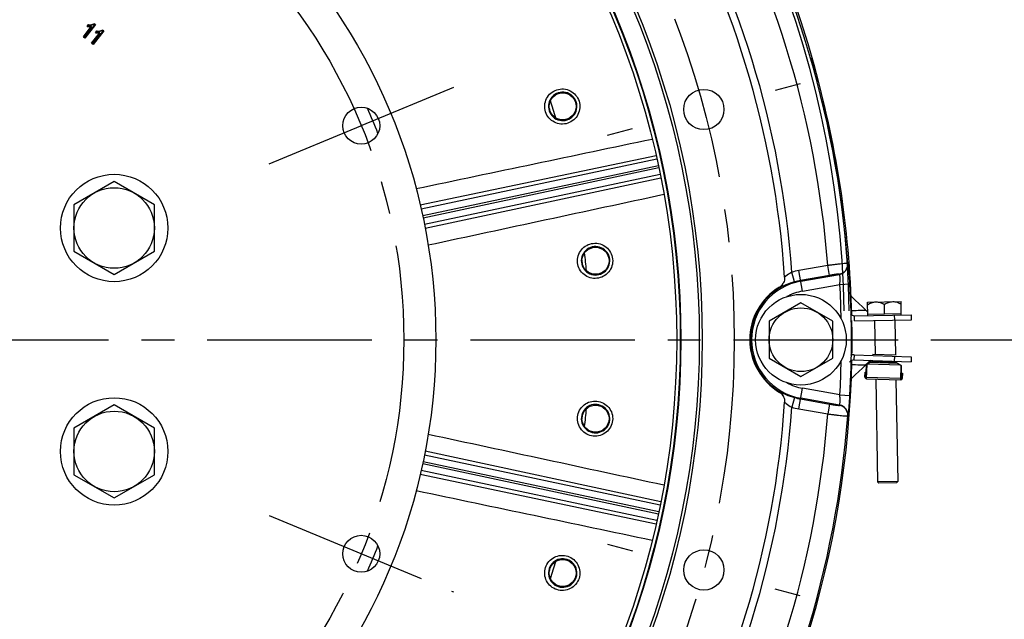
# Model space of a CAD drawing. Units: millimetres. Extents: x 0 to 594, y 0 to 420.
# Drawn here: x 479 to 552, y 221 to 266 of the extents above; entities that cross this region are included whole.
import ezdxf
from ezdxf.enums import TextEntityAlignment as Align

# ---------------------------------------------------------------- set-up
doc = ezdxf.new("R2010")
doc.units = ezdxf.units.MM
doc.header["$LTSCALE"] = 32.67
doc.linetypes.add('CENTER', pattern=[0.6, 0.375, -0.075, 0.075, -0.075])
doc.layers.get('0').update_dxf_attribs({"linetype": 'CONTINUOUS'})
for name, color, linetype in [('02___PRT_ALL_AXES', 7, 'CONTINUOUS'), ('3_ALL_AXES', 7, 'CONTINUOUS'), ('7_ALL_FEATURES', 7, 'CONTINUOUS'), ('AXES', 7, 'CONTINUOUS'), ('DEFAULT_1', 7, 'CENTER'), ('SOLIDES', 7, 'CONTINUOUS')]:
    doc.layers.add(name, color=color, linetype=linetype)
doc.styles.get("Standard").update_dxf_attribs({"font": 'txt', "width": 0.85})
doc.styles.add('TEXTSTYLE_6', font='txt', dxfattribs={"width": 0.6})
doc.dimstyles.new('DIMSTYLE_5', dxfattribs={"dimtxt": 3.5, "dimasz": 3.5, "dimexe": 1.5, "dimexo": 1, "dimgap": 0.875, "dimtad": 1, "dimdec": 4, "dimlfac": 4, "dimtxsty": 'STANDARD', "dimblk": '_FILLED', "dimblk1": '_FILLED', "dimblk2": '_FILLED', "dimcen": 0.09, "dimclrt": 5, "dimadec": 0, "dimazin": 0, "dimtp": 0.0001, "dimtm": 0.0001, "dimtfac": 1, "dimtdec": 4, "dimtofl": 0, "dimtmove": 0, "dimatfit": 3, "dimldrblk": '_FILLED', "dimfxl": 1, "dimtolj": 1, "dimarcsym": 0})
doc.dimstyles.new('DIMSTYLE_6', dxfattribs={"dimtxt": 3.5, "dimasz": 3.5, "dimexe": 1.5, "dimexo": 1, "dimgap": 0.875, "dimtad": 1, "dimdec": 4, "dimlfac": 4, "dimtxsty": 'STANDARD', "dimblk": '_FILLED', "dimblk1": '_FILLED', "dimblk2": '_FILLED', "dimcen": 0.09, "dimclrt": 5, "dimadec": 0, "dimazin": 0, "dimtol": 1, "dimtm": 2, "dimtfac": 0.6, "dimtdec": 4, "dimtofl": 0, "dimtmove": 0, "dimatfit": 3, "dimldrblk": '_FILLED', "dimfxl": 1, "dimtolj": 1, "dimarcsym": 0})

# ---------------------------------------------------------------- blocks, each defined once
blk = doc.blocks.new('_FILLED')
at = {"color": 0, "linetype": 'BYBLOCK'}
blk.add_solid([(0, 0), (-1, 0.214), (-1, -0.214)], dxfattribs=at)
blk = doc.blocks.new('*D11')
at = {"color": 2, "linetype": 'CONTINUOUS'}
for p, q in [((549.095, 241.816), (561.526, 241.816)), ((560.026, 241.816), (560.026, 206.816)), ((560.026, 171.816), (560.026, 206.816)), ((532.868, 171.816), (561.526, 171.816))]:
    blk.add_line(p, q, dxfattribs=at)
at = {"color": 2, "linetype": 'CONTINUOUS', "xscale": 3.5, "yscale": 3.5, "zscale": 3.5}
for p, rotation in [((560.026, 241.816), 90), ((560.026, 171.816), 270)]:
    blk.add_blockref('_FILLED', p, dxfattribs=dict(at, rotation=rotation))
at = {"color": 5, "linetype": 'CONTINUOUS', "style": 'TEXTSTYLE_6', "width": 0.6}
for s, p in [('-2', (558.976, 211.278)), (' 0', (556.176, 211.278))]:
    blk.add_text(s, height=2.1, rotation=90, dxfattribs=at).set_placement(p, align=Align.CENTER)
at = {"color": 5, "linetype": 'CONTINUOUS', "width": 0.85}
blk.add_text('280', height=3.5, rotation=90, dxfattribs=at).set_placement((558.276, 205.556), align=Align.CENTER)
blk = doc.blocks.new('*D12')
at = {"color": 2, "linetype": 'CONTINUOUS'}
for p, q in [((511.978, 363.191), (561.526, 363.191)), ((560.026, 363.191), (560.026, 302.503)), ((560.026, 241.816), (560.026, 302.503)), ((552.243, 241.816), (561.526, 241.816))]:
    blk.add_line(p, q, dxfattribs=at)
at = {"color": 2, "linetype": 'CONTINUOUS', "xscale": 3.5, "yscale": 3.5, "zscale": 3.5}
for p, rotation in [((560.026, 363.191), 90), ((560.026, 241.816), 270)]:
    blk.add_blockref('_FILLED', p, dxfattribs=dict(at, rotation=rotation))
at = {"color": 5, "linetype": 'CONTINUOUS', "insert": (555.651, 302.503), "char_height": 3.5, "width": 22.3125, "attachment_point": 2, "rotation": 90, "line_spacing_factor": 0.9}
blk.add_mtext('485,5', dxfattribs=at)

msp = doc.modelspace()

# ---------------------------------------------------------------- linework, layer by layer
at = {"color": 4, "linetype": 'CONTINUOUS'}
for p, q in [((484.405675, 265.158351), (483.810305, 264.38245)), ((483.907715, 264.307705), (484.671782, 265.303455)), ((484.188534, 265.278754), (484.098216, 265.16105)), ((484.524107, 263.834731), (485.288173, 264.830482)), ((484.671782, 265.303455), (484.609006, 265.351624)), ((484.804925, 264.805781), (484.714608, 264.688076)), ((485.288173, 264.830482), (485.225397, 264.878651)), ((483.810305, 264.38245), (483.907715, 264.307705)), ((485.022066, 264.685377), (484.426696, 263.909477)), ((484.426696, 263.909477), (484.524107, 263.834731))]:
    msp.add_line(p, q, dxfattribs=at)
at = {"color": 9, "linetype": 'CONTINUOUS'}
for p, q in [((535.679376, 245.700039), (535.657953, 245.736008)), ((541.22968, 243.226794), (541.222647, 243.601728)), ((542.09134, 243.993088), (541.853123, 243.988554)), ((541.209182, 240.688858), (541.196095, 240.314087)), ((541.906375, 239.914096), (541.82024, 239.917128)), ((541.973327, 239.911717), (541.906375, 239.914096)), ((542.058353, 239.908748), (541.973327, 239.911717)), ((542.135007, 238.905461), (542.173482, 240.007249)), ((542.211746, 240.028467), (544.660253, 239.942963)), ((544.360297, 240.128545), (542.523917, 240.192673)), ((544.696944, 239.919128), (544.658468, 238.81734)), ((542.014445, 239.034748), (542.020199, 239.034547)), ((542.0894, 239.03213), (544.7128, 238.940519)), ((544.787755, 238.937901), (544.782001, 238.938102)), ((535.679376, 237.931229), (535.657953, 237.89526))]:
    msp.add_line(p, q, dxfattribs=at)
at = {"color": 7, "linetype": 'CONTINUOUS'}
for p, q in [((541.818787, 244.259482), (541.556441, 244.51323)), ((542.09134, 243.993087), (541.818787, 244.259482)), ((541.222647, 243.601728), (545.4719, 243.681429)), ((542.09134, 243.993087), (542.217767, 243.871316)), ((544.229152, 243.283053), (544.22212, 243.657987)), ((545.478932, 243.306494), (545.4719, 243.681429)), ((544.207355, 240.58416), (544.194267, 240.209388)), ((541.196095, 240.314087), (545.443506, 240.165764)), ((541.828535, 239.691072), (542.058353, 239.908748)), ((542.446212, 240.270432), (542.058353, 239.908748)), ((542.085622, 238.923943), (542.120022, 239.909055)), ((542.186754, 240.015321), (542.568512, 240.216131)), ((542.434725, 240.145757), (544.445999, 240.075522)), ((544.317446, 240.155056), (544.684267, 239.928106)), ((545.456593, 240.540536), (545.443506, 240.165764)), ((542.014445, 239.034748), (542.027533, 239.409519)), ((542.020199, 239.034547), (542.033287, 239.409318)), ((542.027533, 239.409519), (542.102487, 239.406902)), ((544.709022, 238.832332), (544.743423, 239.817444)), ((544.725888, 239.31529), (544.800842, 239.312673)), ((544.795088, 239.312874), (544.782001, 238.938102)), ((544.800842, 239.312673), (544.787755, 238.937901)), ((542.135007, 238.905461), (544.658468, 238.81734))]:
    msp.add_line(p, q, dxfattribs=at)
at = {"color": 3, "linetype": 'CONTINUOUS'}
for p, q in [((541.22968, 243.226794), (545.478932, 243.306494)), ((541.209182, 240.688858), (545.456593, 240.540536))]:
    msp.add_line(p, q, dxfattribs=at)
at = {"color": 7, "linetype": 'CONTINUOUS'}
for points in [[(541.556441, 244.51323), (541.29336, 244.765094), (541.029556, 245.015067), (540.982248, 245.059472)], [(540.995797, 238.918424), (541.027633, 238.947381), (541.295298, 239.193378)], [(541.295298, 239.193378), (541.56227, 239.441277), (541.828535, 239.691072)]]:
    msp.add_lwpolyline(points, dxfattribs=at)
for centre, radius in [((465.992913, 241.815634), 63.896875), ((465.992913, 241.815634), 63.680369), ((465.992913, 241.815634), 62.305961), ((465.992913, 241.815634), 44.0525), ((530.012665, 258.969675), 1.5), ((504.493282, 225.868259), 1.375), ((530.012665, 224.661593), 1.5)]:
    msp.add_circle(centre, radius, dxfattribs=at)
for centre, radius, start, end in [((465.978848, 242.565502), 74.875, 1.0745283, 176.33949681), ((465.992913, 241.815634), 70.190983, 3.7986489, 56.20135131), ((465.992913, 241.815634), 75.061111, 1.40182968, 16.23553807), ((465.992913, 241.815634), 75.061111, 166.21639383, 358.8299385), ((537.992913, 241.815634), 4.563044, 120.77786903, 239.22213097), ((535.296118, 246.343524), 0.707107, 300.77786903, 330.49123766), ((541.215615, 243.976663), 0.375, 220.97061894, 271.0745283), ((465.992913, 241.815634), 75.061111, 359.1278455, 1.09648461), ((541.183008, 239.939315), 0.375, 88, 148), ((542.244946, 239.904693), 0.125, 117.7448813, 178), ((544.618499, 239.821807), 0.125, 358, 58.2551187), ((542.139369, 239.030385), 0.125, 178, 268), ((542.139369, 239.030385), 0.119242, 178, 243.2087191), ((544.662831, 238.942264), 0.125, 268, 358), ((544.662831, 238.942264), 0.119242, 292.7912809, 358), ((535.296118, 237.287744), 0.707107, 29.50871204, 59.22213097), ((465.992913, 241.815634), 70.190983, 303.7986489, 356.20135131)]:
    msp.add_arc(centre, radius, start, end, dxfattribs=at)
at = {"color": 3, "linetype": 'CONTINUOUS'}
for centre, radius, start, end in [((465.978848, 242.565502), 74.5, 1.0745283, 176.3394434), ((541.183008, 239.939315), 0.75, 88, 108.39733586)]:
    msp.add_arc(centre, radius, start, end, dxfattribs=at)
at = {"color": 4, "linetype": 'CONTINUOUS'}
for centre, radius, start, end in [((484.194541, 265.564342), 0.414636, 256.56683014, 257.84308164), ((484.199617, 265.587591), 0.438432, 257.83436014, 258.15684101), ((484.204748, 265.612387), 0.463754, 258.16521761, 259.36743944), ((484.21262, 265.654288), 0.506388, 259.36676825, 260.48458324), ((484.217419, 265.682494), 0.534999, 260.47712282, 260.76698514), ((484.221454, 265.707583), 0.56041, 260.77135847, 261.61730998), ((484.225227, 265.732874), 0.585981, 261.61284119, 261.84947181), ((484.229647, 265.764242), 0.617659, 261.85613804, 262.84143606), ((484.23381, 265.796789), 0.65047, 262.83482758, 263.04367461), ((484.237243, 265.825311), 0.679199, 263.0475937, 263.79342701), ((484.240775, 265.857375), 0.711456, 263.78981634, 264.06052605), ((484.244354, 265.892259), 0.746524, 264.06438628, 264.8079841), ((484.247328, 265.924358), 0.77876, 264.8037884, 264.94574745), ((484.250651, 265.962844), 0.81739, 264.95135459, 265.78052601), ((484.287623, 266.077692), 0.805059, 262.92997157, 264.76344677), ((484.253975, 266.006818), 0.861489, 265.77527353, 265.99541276), ((484.256509, 266.043599), 0.898357, 265.99799601, 266.58217872), ((484.258937, 266.083591), 0.938422, 266.57976093, 266.82518669), ((484.261279, 266.126592), 0.981487, 266.82773303, 267.4072265), ((484.286489, 266.065951), 0.793263, 264.76755273, 264.96484099), ((484.285652, 266.055937), 0.783215, 264.96160823, 266.71265689), ((484.263185, 266.167593), 1.022533, 267.40444973, 267.57212067), ((484.265303, 266.219529), 1.074511, 267.57659214, 268.27816539), ((484.267034, 266.274222), 1.129232, 268.27378347, 268.43892064), ((484.268408, 266.327203), 1.182231, 268.44230814, 269.04466405), ((484.285087, 266.04685), 0.774111, 266.71579984, 266.88749144), ((484.284672, 266.03848), 0.76573, 266.88452352, 268.73214251), ((484.265962, 266.171135), 1.026143, 269.03592815, 269.84435248), ((484.265749, 266.123766), 0.978774, 269.84926586, 270.04524267), ((484.265823, 266.087651), 0.942659, 270.04246674, 270.68905882), ((484.284374, 266.025087), 0.752334, 268.73224039, 270.72652028), ((484.266208, 266.052119), 0.907125, 270.69177719, 270.92210342), ((484.266983, 266.009183), 0.864182, 270.91649435, 271.85430519), ((484.284495, 266.014839), 0.742085, 270.72720661, 272.66134597), ((484.268876, 265.950047), 0.805016, 271.85585923, 272.69407558), ((484.270366, 265.917182), 0.772117, 272.69823077, 272.95014582), ((484.27215, 265.883864), 0.738752, 272.94497237, 273.91278439), ((484.284667, 266.010649), 0.737892, 272.66308206, 272.84150334), ((484.284825, 266.007729), 0.734968, 272.84050586, 274.61789609), ((484.275478, 265.835204), 0.689978, 273.91284679, 274.9101285), ((484.277845, 265.806942), 0.661617, 274.91537166, 275.17650902), ((484.280065, 265.782926), 0.637498, 275.1725417, 276.08584373), ((484.284997, 266.005463), 0.732695, 274.61876963, 274.82721876), ((484.285117, 266.00411), 0.731336, 274.82679698, 276.60150473), ((484.282359, 265.760992), 0.615445, 276.08996386, 276.31138358), ((484.28485, 265.738926), 0.593239, 276.30653049, 277.33216056), ((484.287587, 265.717283), 0.571424, 277.33695142, 277.60826161), ((484.290221, 265.697868), 0.551831, 277.60408693, 278.60531572), ((484.28519, 266.003446), 0.730669, 276.60180647, 276.79520195), ((484.28516, 266.003678), 0.730902, 276.79535379, 278.61648417), ((484.298372, 265.645817), 0.499147, 278.57420401, 281.54864531), ((484.285029, 266.004564), 0.731798, 278.61619727, 278.74568391), ((484.284729, 266.006445), 0.733703, 278.74653375, 280.67837315), ((484.306912, 265.602718), 0.45521, 281.58142715, 282.53050633), ((484.263472, 266.119874), 0.849106, 280.66965308, 281.93589517), ((484.270295, 266.087068), 0.815598, 281.94360223, 282.07256541), ((484.276708, 266.057542), 0.785384, 282.06558273, 283.3149633), ((484.283732, 266.027468), 0.754501, 283.3218524, 283.55365715), ((484.290558, 265.999517), 0.725729, 283.54695074, 284.82650433), ((484.29746, 265.973118), 0.698443, 284.83328258, 285.06451645), ((484.304418, 265.947595), 0.671988, 285.05725709, 286.43052805), ((484.310938, 265.925186), 0.64865, 286.43800966, 286.55297563), ((484.317251, 265.904228), 0.626763, 286.54563564, 287.95543237), ((484.323784, 265.883815), 0.605329, 287.96277819, 288.11877739), ((484.330167, 265.86455), 0.585035, 288.11141615, 289.57599976), ((484.336985, 265.845164), 0.564485, 289.58324698, 289.84777835), ((484.343491, 265.827333), 0.545505, 289.84091424, 291.32555101), ((484.349984, 265.810526), 0.527487, 291.33244302, 291.60217715), ((484.356393, 265.794513), 0.510239, 291.59507026, 293.16491837), ((484.36234, 265.780454), 0.494974, 293.1721952, 293.31952167), ((484.367956, 265.767572), 0.480921, 293.31272114, 294.89154469), ((484.373643, 265.755184), 0.467291, 294.89831221, 295.08083155), ((484.379137, 265.743569), 0.454441, 295.07417605, 296.70556851), ((484.384935, 265.731933), 0.441441, 296.71205842, 297.02199474), ((484.39039, 265.721336), 0.429522, 297.01601393, 298.65732085), ((484.395682, 265.711561), 0.418407, 298.66331353, 298.95356221), ((484.400885, 265.702248), 0.407739, 298.94739759, 300.69232507), ((484.904014, 265.604719), 0.80506, 262.92997714, 264.76342889), ((484.902881, 265.592978), 0.793264, 264.76753475, 264.9648248), ((484.902043, 265.582965), 0.783216, 264.96159213, 266.71261309), ((484.901478, 265.573878), 0.774112, 266.71575596, 266.88746184), ((484.901063, 265.565507), 0.765731, 266.88449406, 268.73206249), ((484.900765, 265.552114), 0.752334, 268.73216001, 270.72651213), ((484.900886, 265.541866), 0.742086, 270.72719858, 272.66137571), ((484.901059, 265.537676), 0.737892, 272.66311189, 272.84154972), ((484.901216, 265.534756), 0.734968, 272.84055232, 274.61784548), ((484.901388, 265.53249), 0.732695, 274.61871895, 274.82718565), ((484.901508, 265.531136), 0.731336, 274.82676394, 276.60114522), ((484.901581, 265.530472), 0.730669, 276.60144694, 276.79495205), ((484.901551, 265.530703), 0.730902, 276.79510355, 278.61547664), ((484.901421, 265.531589), 0.731797, 278.61519026, 278.74514759), ((484.90112, 265.53347), 0.733702, 278.74599771, 280.67837358), ((484.879852, 265.646956), 0.849163, 280.66968064, 281.93361336), ((484.88667, 265.614169), 0.815675, 281.94129083, 282.07157194), ((484.893086, 265.584628), 0.785445, 282.06459964, 283.31315921), ((484.900108, 265.554559), 0.754567, 283.32003868, 283.55220245), ((484.906934, 265.526601), 0.725788, 283.54549919, 284.82478249), ((484.913833, 265.500212), 0.698512, 284.83155933, 285.06224727), ((484.920791, 265.474684), 0.672053, 285.05498094, 286.42873325), ((484.933119, 265.432917), 0.628505, 286.42763617, 287.94969877), ((484.940149, 265.410922), 0.605414, 287.95829829, 288.11671251), ((484.946538, 265.391635), 0.585097, 288.10936326, 289.57295311), ((484.953355, 265.372249), 0.564547, 289.58019008, 289.84526777), ((484.959865, 265.354407), 0.545554, 289.83840174, 291.32326143), ((484.966357, 265.337601), 0.527538, 291.33015766, 291.59912295), ((484.972768, 265.321579), 0.510281, 291.59200146, 293.16318805), ((484.978712, 265.307526), 0.495024, 293.17048039, 293.31527471), ((484.984324, 265.294649), 0.480977, 293.30845908, 294.88864249), ((484.990021, 265.282238), 0.467321, 294.89542157, 295.07945135), ((484.995521, 265.27061), 0.454458, 295.07279586, 296.70430839), ((485.00132, 265.258972), 0.441455, 296.71079965, 297.02081052), ((485.006777, 265.24837), 0.429531, 297.01482446, 298.65679866), ((485.01207, 265.238593), 0.418413, 298.66279719, 298.95263329), ((485.017274, 265.229277), 0.407742, 298.94646098, 300.69234494), ((484.810932, 265.091369), 0.414637, 256.56682995, 257.84306868), ((484.816009, 265.114618), 0.438433, 257.83434739, 258.15683022), ((484.821139, 265.139414), 0.463754, 258.16520671, 259.36742314), ((484.829011, 265.181315), 0.506388, 259.36675191, 260.48456013), ((484.83381, 265.20952), 0.534999, 260.47709983, 260.76695798), ((484.837845, 265.234608), 0.560409, 260.77133112, 261.61726991), ((484.841618, 265.259899), 0.58598, 261.61280137, 261.84944939), ((484.846038, 265.291267), 0.617658, 261.85611548, 262.84141434), ((484.850201, 265.323813), 0.650468, 262.83480587, 263.04363213), ((484.853634, 265.352335), 0.679197, 263.04755143, 263.7934035), ((484.857166, 265.384398), 0.711453, 263.78979268, 264.06050449), ((484.860745, 265.419281), 0.746519, 264.06436434, 264.80793884), ((484.863719, 265.45138), 0.778756, 264.80374356, 264.9457325), ((484.867042, 265.489866), 0.817385, 264.95133952, 265.78051554), ((484.870366, 265.533838), 0.861483, 265.77526308, 265.99539289), ((484.8729, 265.570618), 0.898349, 265.99797626, 266.58217377), ((484.875328, 265.610609), 0.938414, 266.57975589, 266.82518198), ((484.877669, 265.653609), 0.981478, 266.8277283, 267.4072285), ((484.879576, 265.694609), 1.022522, 267.40445175, 267.57212547), ((484.881694, 265.746543), 1.074499, 267.57659691, 268.27817957), ((484.883424, 265.801234), 1.129218, 268.27379767, 268.43893492), ((484.884798, 265.854214), 1.182215, 268.44232248, 269.04469404), ((484.882353, 265.698178), 1.02616, 269.03595786, 269.8443782), ((484.88214, 265.650807), 0.978788, 269.84929184, 270.04525522), ((484.882214, 265.61469), 0.942671, 270.04247914, 270.68906664), ((484.882598, 265.579155), 0.907135, 270.69178508, 270.92211764), ((484.883374, 265.536219), 0.864192, 270.91650923, 271.85424738), ((484.885267, 265.47708), 0.805022, 271.85579997, 272.69407295), ((484.886757, 265.444212), 0.77212, 272.69822897, 272.95014257), ((484.888541, 265.410892), 0.738753, 272.94496882, 273.91278567), ((484.891869, 265.36223), 0.689978, 273.91284819, 274.91012514), ((484.894236, 265.333967), 0.661615, 274.91536853, 275.17649839), ((484.896456, 265.30995), 0.637496, 275.17253117, 276.08580118), ((484.898751, 265.288015), 0.615441, 276.08992102, 276.31141759), ((484.901242, 265.265947), 0.593233, 276.30656471, 277.33216853), ((484.903979, 265.244304), 0.571418, 277.33695936, 277.60825999), ((484.906613, 265.224889), 0.551825, 277.60408521, 278.60530077), ((484.914764, 265.172835), 0.499138, 278.57418548, 281.54871462), ((484.923305, 265.129734), 0.4552, 281.5815001, 282.53059013)]:
    msp.add_arc(centre, radius, start, end, dxfattribs=at)
at = {"color": 7, "linetype": 'CONTINUOUS'}
for points, knots in [([(536.029688, 246.465813), (536.0324, 246.424965), (536.027499, 246.261301), (535.971656, 246.101523), (535.9115, 245.995234)], [0, 0, 0, 0, 0.251044879, 1, 1, 1, 1]), ([(535.9115, 237.636034), (535.971656, 237.529746), (536.027499, 237.369968), (536.0324, 237.206303), (536.029688, 237.165456)], [0, 0, 0, 0, 0.748955112, 1, 1, 1, 1])]:
    msp.add_open_spline(points, degree=3, knots=knots, dxfattribs=at)
at = {"color": 9, "linetype": 'CONTINUOUS'}
for points, knots in [([(536.563751, 246.847457), (536.510578, 246.820717), (536.319333, 246.712756), (536.147304, 246.573925), (536.029688, 246.46581)], [0, 0, 0, 0, 0.271432893, 1, 1, 1, 1]), ([(535.679376, 245.700039), (535.731793, 245.733611), (535.827251, 245.821268), (535.889051, 245.934667), (535.9115, 245.995234)], [0, 0, 0, 0, 0.490749654, 1, 1, 1, 1]), ([(541.853123, 243.988554), (541.794649, 243.987462), (541.51725, 243.982962), (541.239904, 243.975655), (541.020989, 243.971746)], [0, 0, 0, 0, 0.21080319, 1, 1, 1, 1]), ([(541.82024, 239.917128), (541.761791, 239.919165), (541.484501, 239.928144), (541.20731, 239.939931), (540.988486, 239.947375)], [0, 0, 0, 0, 0.21080319, 1, 1, 1, 1]), ([(535.679376, 237.931229), (535.731794, 237.897658), (535.827251, 237.81), (535.889051, 237.696601), (535.9115, 237.636034)], [0, 0, 0, 0, 0.490749717, 1, 1, 1, 1]), ([(536.029688, 237.165458), (536.065454, 237.132581), (536.229129, 236.987081), (536.411377, 236.860431), (536.563751, 236.783812)], [0, 0, 0, 0, 0.221695425, 1, 1, 1, 1])]:
    msp.add_open_spline(points, degree=3, knots=knots, dxfattribs=at)
at = {"layer": '02___PRT_ALL_AXES', "color": 7, "linetype": 'CONTINUOUS'}
for centre, radius in [((486.087292, 250.138999), 4), ((537.242913, 241.815634), 3.375), ((486.087292, 233.49227), 4)]:
    msp.add_circle(centre, radius, dxfattribs=at)
at = {"layer": '3_ALL_AXES', "color": 2, "linetype": 'CENTER'}
for p, q in [((511.353088, 260.604434), (504.531332, 257.77877)), ((497.633477, 254.921585), (504.455233, 257.747249))]:
    msp.add_line(p, q, dxfattribs=at)
at = {"layer": '3_ALL_AXES', "color": 7, "linetype": 'CONTINUOUS'}
msp.add_circle((504.493282, 257.76301), 1.375, dxfattribs=at)
at = {"layer": '7_ALL_FEATURES', "color": 9, "linetype": 'CONTINUOUS'}
for p, q in [((483.792779, 264.380143), (484.375892, 265.140071)), ((483.827832, 264.384758), (484.395732, 265.12486)), ((484.654255, 265.301148), (483.905408, 264.325231)), ((484.689308, 265.305762), (483.910023, 264.290178)), ((484.076884, 265.153782), (484.182994, 265.292068)), ((484.120172, 265.16913), (484.194118, 265.265498)), ((484.248487, 265.132638), (484.248906, 265.157635)), ((484.373999, 265.152434), (484.372099, 265.164789)), ((484.375898, 265.140079), (484.375491, 265.142643)), ((484.395732, 265.12486), (484.375898, 265.140079)), ((484.422997, 265.273164), (484.418365, 265.297731)), ((485.270646, 264.828174), (484.521799, 263.852257)), ((485.305699, 264.832789), (484.526414, 263.817205)), ((484.608036, 265.336613), (484.654255, 265.301148)), ((484.609822, 265.366754), (484.689308, 265.305762)), ((484.693275, 264.680808), (484.799386, 264.819095)), ((484.736564, 264.696157), (484.810509, 264.792524)), ((485.039388, 264.800191), (485.034756, 264.824758)), ((485.224428, 264.863639), (485.270646, 264.828174)), ((485.226213, 264.893781), (485.305699, 264.832789)), ((483.910023, 264.290178), (483.792779, 264.380143)), ((483.905408, 264.325231), (483.827832, 264.384758)), ((484.40917, 263.907169), (484.992283, 264.667098)), ((484.444223, 263.911784), (485.012123, 264.651886)), ((484.864878, 264.659665), (484.865297, 264.684661)), ((484.99039, 264.67946), (484.98849, 264.691815)), ((484.992289, 264.667105), (484.991882, 264.669669)), ((485.012123, 264.651886), (484.992289, 264.667105)), ((484.526414, 263.817205), (484.40917, 263.907169)), ((484.521799, 263.852257), (484.444223, 263.911784))]:
    msp.add_line(p, q, dxfattribs=at)
at = {"layer": '7_ALL_FEATURES', "color": 7, "linetype": 'CONTINUOUS'}
for p, q in [((483.810305, 264.38245), (484.385815, 265.13247)), ((484.671782, 265.303455), (483.907715, 264.307705)), ((484.098216, 265.16105), (484.188534, 265.278754)), ((484.188534, 265.278754), (484.182994, 265.292068)), ((484.188534, 265.278754), (484.194118, 265.265498)), ((485.288173, 264.830482), (484.524107, 263.834731)), ((484.609006, 265.351624), (484.671782, 265.303455)), ((484.671782, 265.303455), (484.654255, 265.301148)), ((484.671782, 265.303455), (484.689308, 265.305762)), ((484.714608, 264.688076), (484.804925, 264.805781)), ((484.804925, 264.805781), (484.799386, 264.819095)), ((484.804925, 264.805781), (484.810509, 264.792524)), ((485.225397, 264.878651), (485.288173, 264.830482)), ((485.288173, 264.830482), (485.270646, 264.828174)), ((485.288173, 264.830482), (485.305699, 264.832789)), ((483.810305, 264.38245), (483.792779, 264.380143)), ((483.810305, 264.38245), (483.827832, 264.384758)), ((483.907715, 264.307705), (483.810305, 264.38245)), ((483.907715, 264.307705), (483.905408, 264.325231)), ((483.907715, 264.307705), (483.910023, 264.290178)), ((484.426696, 263.909477), (485.002206, 264.659496)), ((484.426696, 263.909477), (484.40917, 263.907169)), ((484.426696, 263.909477), (484.444223, 263.911784)), ((484.524107, 263.834731), (484.426696, 263.909477)), ((484.524107, 263.834731), (484.521799, 263.852257)), ((484.524107, 263.834731), (484.526414, 263.817205))]:
    msp.add_line(p, q, dxfattribs=at)
for centre, radius, start, end in [((483.797787, 266.007913), 0.898574, 288.09533994, 289.53240658), ((483.76682, 266.095421), 0.991399, 289.52821926, 290.88034745), ((484.194658, 265.56485), 0.415157, 256.56736414, 257.87870657), ((484.287477, 266.076402), 0.803761, 262.92892311, 264.98289812), ((484.268307, 266.322284), 1.17731, 268.37180785, 269.04555327), ((484.265928, 266.168312), 1.02332, 269.03515647, 269.90332164), ((484.29013, 265.698399), 0.552369, 277.44100844, 278.73322522), ((484.375898, 265.140079), 0.0125, 322.5, 98.74080888), ((484.284733, 266.006421), 0.733679, 278.72036543, 280.68107521), ((484.284935, 266.005174), 0.732415, 278.71958782, 279.43826267), ((484.284593, 266.007208), 0.734478, 279.43857103, 280.67803457), ((484.263906, 266.117667), 0.846857, 280.67078305, 282.02643223), ((484.400309, 265.703242), 0.408888, 298.72518214, 300.69059312), ((483.103713, 265.441324), 1.507963, 356.01822401, 356.58979631), ((483.252691, 265.432378), 1.358717, 356.59271001, 357.23164306), ((484.904012, 265.604703), 0.805044, 262.92996875, 264.76614499), ((484.902868, 265.592837), 0.793123, 264.77025294, 264.98798513), ((484.901125, 265.533445), 0.733676, 278.71978573, 280.67977607), ((484.901326, 265.532199), 0.732414, 278.71900924, 279.43824557), ((484.900984, 265.534234), 0.734477, 279.43855378, 280.67803457), ((484.880284, 265.644757), 0.846922, 280.66970312, 282.02492854), ((485.008553, 265.24495), 0.425678, 296.82527253, 299.51077925), ((485.01875, 265.226743), 0.40481, 299.52418767, 300.69584461), ((483.720111, 264.96835), 1.507957, 356.0182347, 356.58980956), ((483.707098, 264.968142), 1.520934, 356.62679858, 357.19758498), ((484.414247, 265.53474), 0.898362, 288.09517306, 289.53257735), ((484.383211, 265.62245), 0.991402, 289.52821924, 290.88034393), ((484.906512, 265.225488), 0.552432, 277.43642896, 278.73317783), ((484.992289, 264.667105), 0.0125, 322.5, 98.74081624)]:
    msp.add_arc(centre, radius, start, end, dxfattribs=at)
at = {"layer": '7_ALL_FEATURES', "color": 9, "linetype": 'CONTINUOUS'}
for centre, radius, start, end in [((484.181771, 265.511842), 0.373106, 253.67289381, 256.57688977), ((484.198942, 265.583723), 0.44701, 256.57492695, 259.15291443), ((484.288157, 266.082882), 0.797775, 262.42521913, 264.40741427), ((484.287518, 266.076576), 0.816438, 263.43097881, 264.43446148), ((484.290352, 265.69731), 0.538765, 277.43130553, 278.73299659), ((484.290528, 265.695821), 0.562268, 277.43617108, 278.73245563), ((484.375898, 265.140079), 0.025, 322.5, 98.61802713), ((484.260015, 266.137717), 0.879781, 280.67585199, 281.21222699), ((484.265466, 266.110227), 0.851756, 281.21212348, 281.78486297), ((484.398047, 265.707198), 0.400945, 297.89141055, 300.66600407), ((484.408734, 265.688989), 0.379832, 300.68029772, 301.96583541), ((484.904553, 265.609954), 0.797821, 262.42535049, 264.40740862), ((484.90391, 265.603603), 0.816439, 263.43098375, 264.43445784), ((484.879152, 265.650551), 0.865326, 280.67132384, 281.7804112), ((485.014176, 265.234676), 0.401466, 297.89122009, 300.66543896), ((485.024659, 265.216813), 0.380755, 300.67943365, 301.96180636), ((484.798148, 265.038815), 0.373051, 253.67268946, 256.57709657), ((484.815339, 265.11078), 0.447041, 256.57509802, 259.15289532), ((484.907087, 265.221784), 0.53619, 277.42662741, 278.73816201), ((484.90692, 265.222843), 0.562263, 277.43616785, 278.73246209), ((484.992289, 264.667105), 0.025, 322.5, 98.61707179)]:
    msp.add_arc(centre, radius, start, end, dxfattribs=at)
at = {"layer": '7_ALL_FEATURES', "color": 7, "linetype": 'CONTINUOUS'}
for points in [[(484.140888, 265.152994), (484.129159, 265.1547), (484.118023, 265.156683), (484.107483, 265.158949)], [(484.234856, 265.145449), (484.185618, 265.146852), (484.143145, 265.151283), (484.107483, 265.158949)], [(484.188534, 265.278754), (484.258594, 265.27007), (484.327616, 265.270741), (484.395968, 265.281224)], [(484.373999, 265.152434), (484.340607, 265.1473), (484.304072, 265.14493), (484.264201, 265.144993)], [(484.44036, 265.289397), (484.501222, 265.302373), (484.553173, 265.320742), (484.596824, 265.344674)], [(484.830575, 264.803016), (484.891849, 264.797408), (484.952358, 264.799049), (485.012352, 264.808249)], [(485.05673, 264.816419), (485.123367, 264.830624), (485.179321, 264.851294), (485.225397, 264.878651)], [(484.865087, 264.672163), (484.805479, 264.673161), (484.755294, 264.678351), (484.714608, 264.688076)], [(484.757279, 264.68002), (484.742054, 264.682235), (484.727829, 264.684916), (484.714608, 264.688076)], [(484.978011, 264.677702), (484.943641, 264.673211), (484.906065, 264.671477), (484.865087, 264.672163)]]:
    msp.add_open_spline(points, degree=3, dxfattribs=at)
at = {"layer": '7_ALL_FEATURES', "color": 9, "linetype": 'CONTINUOUS'}
for points in [[(484.248487, 265.132638), (484.203757, 265.133387), (484.158752, 265.136251), (484.11482, 265.1447)], [(484.248906, 265.157635), (484.20583, 265.158355), (484.16249, 265.161054), (484.120172, 265.16913)], [(484.208337, 265.263986), (484.279618, 265.257042), (484.352618, 265.259895), (484.422997, 265.273164)], [(484.210411, 265.288904), (484.279461, 265.282148), (484.350186, 265.284878), (484.418365, 265.297731)], [(484.363298, 265.138282), (484.325304, 265.133319), (484.286798, 265.131995), (484.248487, 265.132638)], [(484.360035, 265.16307), (484.32326, 265.158268), (484.285988, 265.157013), (484.248906, 265.157635)], [(484.418365, 265.297731), (484.476043, 265.308609), (484.53374, 265.325356), (484.585608, 265.352829)], [(484.439427, 265.276425), (484.497845, 265.288615), (484.556112, 265.307199), (484.608036, 265.336613)], [(484.824728, 264.791013), (484.896009, 264.784068), (484.969009, 264.786921), (485.039388, 264.800191)], [(484.826802, 264.815931), (484.895852, 264.809174), (484.966577, 264.811904), (485.034756, 264.824758)], [(485.034756, 264.824758), (485.092429, 264.835627), (485.150117, 264.852376), (485.20198, 264.879845)], [(485.055818, 264.803451), (485.114236, 264.815641), (485.172503, 264.834225), (485.224428, 264.863639)], [(484.864878, 264.659665), (484.820148, 264.660413), (484.775143, 264.663278), (484.731211, 264.671726)], [(484.865297, 264.684661), (484.822221, 264.685381), (484.778882, 264.68808), (484.736564, 264.696157)], [(484.979689, 264.665309), (484.941696, 264.660345), (484.903189, 264.659021), (484.864878, 264.659665)], [(484.976393, 264.690091), (484.939628, 264.685294), (484.902368, 264.684044), (484.865297, 264.684661)]]:
    msp.add_open_spline(points, degree=3, dxfattribs=at)
for points in [[(484.375491, 265.142643), (484.375303, 265.143941), (484.374864, 265.146192), (484.374661, 265.149537), (484.373869, 265.150899), (484.374235, 265.15247), (484.373999, 265.152434)], [(484.991882, 264.669669), (484.991694, 264.670967), (484.991255, 264.673218), (484.991052, 264.676563), (484.99026, 264.677925), (484.990626, 264.679497), (484.99039, 264.67946)]]:
    msp.add_open_spline(points, degree=3, knots=[0, 0, 0, 0, 0.39730516, 0.718678867, 0.927587511, 1, 1, 1, 1], dxfattribs=at)
at = {"layer": 'AXES', "color": 2, "linetype": 'CENTER'}
for p, q in [((537.184665, 260.891407), (535.325257, 260.39318)), ((522.840666, 257.047944), (524.700073, 257.546171)), ((473.417913, 241.815634), (551.242913, 241.815634)), ((522.840666, 226.583325), (524.700073, 226.085098)), ((537.184665, 222.739862), (535.325257, 223.238089))]:
    msp.add_line(p, q, dxfattribs=at)
at = {"layer": 'AXES', "color": 7, "linetype": 'CONTINUOUS'}
for p, q in [((486.087292, 253.603101), (483.087292, 251.87105)), ((489.087292, 251.87105), (486.087292, 253.603101)), ((483.087292, 251.87105), (483.087292, 248.406948)), ((489.087292, 248.406948), (489.087292, 251.87105)), ((483.087292, 248.406948), (486.087292, 246.674897)), ((486.087292, 246.674897), (489.087292, 248.406948)), ((537.242913, 244.558048), (534.867913, 243.186841)), ((539.617913, 243.186841), (537.242913, 244.558048)), ((542.203719, 244.620306), (544.703279, 244.667188)), ((542.222472, 243.620481), (542.203719, 244.620306)), ((543.470376, 243.743905), (543.457125, 244.450405)), ((544.722032, 243.667364), (544.703279, 244.667188)), ((542.220596, 243.720464), (544.720157, 243.767346)), ((534.867913, 243.186841), (534.867913, 240.444427)), ((539.617913, 240.444427), (539.617913, 243.186841)), ((542.729416, 243.254924), (542.777165, 240.709149)), ((544.229152, 243.283053), (544.278412, 240.656724)), ((544.334896, 240.654752), (542.585962, 240.715826)), ((534.867913, 240.444427), (537.242913, 239.073221)), ((537.242913, 239.073221), (539.617913, 240.444427)), ((542.811439, 238.88184), (542.95492, 231.232038)), ((544.312686, 238.829415), (544.454657, 231.260168)), ((486.087292, 236.956371), (483.087292, 235.224321)), ((489.087292, 235.224321), (486.087292, 236.956371)), ((483.087292, 235.224321), (483.087292, 231.760219)), ((489.087292, 231.760219), (489.087292, 235.224321)), ((483.087292, 231.760219), (486.087292, 230.028168)), ((486.087292, 230.028168), (489.087292, 231.760219))]:
    msp.add_line(p, q, dxfattribs=at)
at = {"layer": 'AXES', "color": 2, "linetype": 'CENTER'}
msp.add_circle((465.992913, 241.815634), 66.278125, dxfattribs=at)
at = {"layer": 'AXES', "color": 7, "linetype": 'CONTINUOUS'}
for centre, radius in [((519.496348, 259.199993), 1.006849), ((486.087292, 250.138999), 3), ((521.941581, 247.696113), 1.006849), ((537.242913, 241.815634), 2.375), ((521.941589, 235.935228), 1.006849), ((486.087292, 233.49227), 3), ((519.496371, 224.431345), 1.006849)]:
    msp.add_circle(centre, radius, dxfattribs=at)
msp.add_arc((542.139369, 239.030385), 0.125, 181.98327385, 240.70566712, dxfattribs=at)
for points, knots in [([(542.207345, 244.426964), (542.302507, 244.484311), (542.49975, 244.585025), (542.719739, 244.629984), (542.828609, 244.632026)], [0, 0, 0, 0, 0.505039223, 1, 1, 1, 1]), ([(542.828609, 244.632026), (542.937526, 244.634069), (543.159063, 244.597433), (543.35992, 244.504122), (543.457125, 244.450405)], [0, 0, 0, 0, 0.495174799, 1, 1, 1, 1]), ([(543.457125, 244.450405), (543.552287, 244.507753), (543.749531, 244.608467), (543.96952, 244.653425), (544.078389, 244.655467)], [0, 0, 0, 0, 0.505039223, 1, 1, 1, 1]), ([(544.078389, 244.655467), (544.187306, 244.65751), (544.408843, 244.620874), (544.6097, 244.527563), (544.706905, 244.473846)], [0, 0, 0, 0, 0.495174799, 1, 1, 1, 1])]:
    msp.add_open_spline(points, degree=3, knots=knots, dxfattribs=at)
at = {"layer": 'DEFAULT_1', "color": 2, "linetype": 'CENTER'}
msp.add_line((497.633477, 228.709684), (511.353088, 223.026835), dxfattribs=at)
msp.add_circle((465.992913, 241.815634), 41.6725, dxfattribs=at)
at = {"layer": 'SOLIDES', "color": 9, "linetype": 'CONTINUOUS'}
for p, q in [((526.456807, 255.52242), (508.891887, 251.830443)), ((526.514588, 255.265111), (508.959894, 251.533746)), ((526.622042, 254.776859), (509.067419, 251.045508)), ((509.097378, 250.903666), (526.651487, 254.634907)), ((509.197946, 250.41395), (526.753026, 254.145398)), ((509.256164, 250.115172), (526.806194, 253.887112)), ((539.239787, 247.347031), (537.084586, 246.967011)), ((539.369844, 246.609437), (539.239787, 247.347031)), ((540.745519, 247.479985), (540.731835, 247.496625)), ((536.768384, 246.126981), (536.563751, 246.847457)), ((537.354516, 245.43616), (537.084586, 246.967011)), ((539.369844, 246.609437), (537.214644, 246.229417)), ((537.224459, 246.173754), (540.128177, 246.685758)), ((540.128177, 246.685758), (540.114506, 246.702222)), ((537.354516, 245.43616), (540.145952, 245.928366)), ((540.145952, 245.928366), (540.894345, 245.969874)), ((537.084586, 236.664258), (537.354516, 238.195108)), ((540.145952, 237.702903), (537.354516, 238.195108)), ((540.145952, 237.702903), (540.894345, 237.661395)), ((536.768384, 237.504287), (536.563751, 236.783812)), ((537.214644, 237.401851), (539.369844, 237.021831)), ((540.128177, 236.945511), (537.224459, 237.457515)), ((539.369844, 237.021831), (539.239787, 236.284238)), ((540.114506, 236.929047), (540.128177, 236.945511)), ((537.084586, 236.664258), (539.239787, 236.284238)), ((540.731835, 236.134643), (540.745519, 236.151283)), ((526.806193, 229.744157), (509.256291, 233.51607)), ((509.067273, 232.585791), (526.622041, 228.85441)), ((526.651486, 228.996362), (509.097708, 232.727532)), ((526.753027, 229.485871), (509.197765, 233.217357)), ((508.89154, 231.800899), (526.456808, 228.108848)), ((508.959757, 232.097552), (526.514589, 228.366157))]:
    msp.add_line(p, q, dxfattribs=at)
at = {"layer": 'SOLIDES', "color": 7, "linetype": 'CONTINUOUS'}
for p, q in [((544.454657, 231.260168), (542.95492, 231.232038)), ((543.056778, 231.133931), (542.95492, 231.232038)), ((544.356449, 231.158308), (543.056879, 231.133933)), ((544.356549, 231.15831), (544.454657, 231.260168))]:
    msp.add_line(p, q, dxfattribs=at)
at = {"layer": 'SOLIDES', "color": 9, "linetype": 'CONTINUOUS'}
msp.add_circle((465.992913, 241.815634), 62.264096, dxfattribs=at)
at = {"layer": 'SOLIDES', "color": 7, "linetype": 'CONTINUOUS'}
msp.add_circle((465.992913, 241.815634), 62, dxfattribs=at)
at = {"layer": 'SOLIDES', "color": 9, "linetype": 'CONTINUOUS'}
for centre, radius, start, end in [((465.992913, 241.815634), 74.954521, 4.34675914, 55.65324086), ((465.992913, 241.815634), 73.455435, 4.31861804, 55.68138196), ((465.992913, 241.815634), 70.75, 4.07838563, 55.92161437), ((519.498298, 259.20067), 1.060393, 17.99578605, 198.00421396), ((465.992913, 241.815634), 42.613613, 21.13580913, 23.86394427), ((519.498346, 259.200522), 1.060393, 197.99580025, 18.00419974), ((465.992913, 241.815634), 55.263167, 17.84435776, 18.1582535), ((465.992913, 241.815634), 55.25444, 18.08320774, 18.08384714), ((465.992913, 241.815634), 55.513129, 17.30704041, 18.69268528), ((465.992913, 241.815634), 55.25444, 17.93009186, 17.93062486), ((521.943629, 247.69637), 1.060393, 5.99578603, 186.00421397), ((465.992913, 241.815634), 55.513129, 5.30686339, 6.69495668), ((521.943645, 247.696215), 1.060393, 185.99580023, 6.00419976), ((465.992913, 241.815634), 55.25444, 6.0939854, 6.09440712), ((465.992913, 241.815634), 55.263167, 5.8454922, 6.14813516), ((465.992913, 241.815634), 55.25444, 5.91948708, 5.92000386), ((539.983049, 247.441472), 0.750833, 280.08316856, 4.21261881), ((539.996721, 247.425008), 0.750832, 280.08312874, 4.19917417), ((537.992913, 241.815634), 5.230845, 100, 105.85585126), ((537.992913, 241.815634), 4.521179, 120.77786903, 239.22213097), ((537.992913, 241.815634), 4.425351, 100, 260), ((537.992913, 241.815634), 4.481873, 100, 105.8558514), ((465.992913, 241.815634), 74.267003, 1.19223463, 3.17452909), ((465.992913, 241.815634), 75.016546, 356.82547091, 3.17452909), ((537.992913, 241.815634), 3.676379, 100, 119.18636741), ((465.992913, 241.815634), 74.267003, 356.82547091, 358.80776023), ((537.992913, 241.815634), 3.676379, 240.81363304, 260), ((521.943645, 235.935054), 1.060393, 353.99578605, 174.00421396), ((537.992913, 241.815634), 4.481873, 254.1441486, 260), ((539.983049, 236.189797), 0.750833, 355.78738076, 79.91683128), ((539.996721, 236.206261), 0.750832, 355.80082552, 79.91687099), ((465.992913, 241.815634), 70.75, 304.07838563, 355.92161437), ((465.992913, 241.815634), 73.455435, 304.31861804, 355.68138196), ((465.992913, 241.815634), 55.263167, 353.85176687, 354.15510296), ((465.992913, 241.815634), 55.513129, 353.30517936, 354.69307049), ((537.992913, 241.815634), 5.230845, 254.14414877, 260), ((465.992913, 241.815634), 74.954521, 304.34675914, 355.65324086), ((521.943629, 235.934899), 1.060393, 173.99580025, 354.00419974), ((465.992913, 241.815634), 55.25444, 353.9055993, 353.90607606), ((465.992913, 241.815634), 55.25444, 354.08004982, 354.08056695), ((465.992913, 241.815634), 42.613613, 336.13628526, 338.86395371), ((519.498346, 224.430747), 1.060393, 341.99578605, 162.00421396), ((465.992913, 241.815634), 55.513129, 341.3073351, 342.69303223), ((519.498298, 224.430599), 1.060393, 161.99580025, 342.00419974), ((465.992913, 241.815634), 55.263167, 341.84104182, 342.15505666), ((465.992913, 241.815634), 55.25444, 341.91622247, 341.91686132), ((465.992913, 241.815634), 55.25444, 342.06946026, 342.06999265)]:
    msp.add_arc(centre, radius, start, end, dxfattribs=at)
at = {"layer": 'SOLIDES', "color": 7, "linetype": 'CONTINUOUS'}
for start, end in [(17.93062486, 18.08320774), (5.92000386, 6.0939854), (353.90607606, 354.08004982), (341.91686132, 342.06946026)]:
    msp.add_arc((465.992913, 241.815634), 55.254402, start, end, dxfattribs=at)
at = {"layer": 'SOLIDES', "color": 9, "linetype": 'CONTINUOUS'}
for points, knots in [([(518.22176, 258.785816), (518.168929, 258.94842), (518.12755, 259.298073), (518.271345, 259.802416), (518.596287, 260.213064), (519.052478, 260.468027), (519.571446, 260.530059), (520.075848, 260.388887), (520.488728, 260.065337), (520.660799, 259.758092), (520.713639, 259.595476)], [0, 0, 0, 0, 0.125461512, 0.250637067, 0.375424, 0.499953776, 0.624501056, 0.749324998, 0.874527987, 1, 1, 1, 1]), ([(520.713639, 259.595476), (520.766473, 259.432862), (520.807859, 259.083159), (520.664015, 258.578717), (520.338926, 258.168024), (519.882611, 257.913165), (519.363683, 257.851288), (518.859427, 257.992509), (518.446645, 258.316009), (518.274596, 258.623209), (518.22176, 258.785816)], [0, 0, 0, 0, 0.125469442, 0.250672737, 0.375497289, 0.500044727, 0.624573985, 0.749360215, 0.874535717, 1, 1, 1, 1]), ([(520.608733, 247.555988), (520.590864, 247.726023), (520.623087, 248.076639), (520.868598, 248.540064), (521.271818, 248.87418), (521.77105, 249.028723), (522.291574, 248.9815), (522.755603, 248.738543), (523.092191, 248.33622), (523.196621, 247.999914), (523.214497, 247.829865)], [0, 0, 0, 0, 0.125461515, 0.250637075, 0.375424007, 0.499953781, 0.62450106, 0.749325001, 0.874527988, 1, 1, 1, 1]), ([(523.214497, 247.829865), (523.232367, 247.659819), (523.200141, 247.309154), (522.954561, 246.845642), (522.551188, 246.511513), (522.051856, 246.357097), (521.531404, 246.404464), (521.067529, 246.647439), (520.731025, 247.049692), (520.626607, 247.38595), (520.608733, 247.555988)], [0, 0, 0, 0, 0.125469443, 0.250672743, 0.375497293, 0.500044731, 0.624573988, 0.749360217, 0.874535718, 1, 1, 1, 1]), ([(540.731835, 247.496625), (540.728309, 247.498749), (540.714871, 247.498999), (540.689705, 247.499905), (540.65041, 247.498082), (540.598569, 247.495133), (540.534074, 247.490277), (540.424968, 247.481063), (540.262732, 247.46541), (540.041542, 247.442065), (539.791044, 247.413866), (539.520469, 247.381874), (539.334487, 247.358933), (539.239787, 247.347031)], [0, 0, 0, 0, 0.008229443, 0.025384844, 0.0514596, 0.086250245, 0.129450122, 0.180667575, 0.305203489, 0.455275796, 0.625353842, 0.809176589, 1, 1, 1, 1]), ([(540.894345, 245.969874), (540.88908, 246.064797), (540.877783, 246.251328), (540.858522, 246.522837), (540.837868, 246.774872), (540.816853, 246.998386), (540.796477, 247.185055), (540.779965, 247.314326), (540.767307, 247.393907), (540.759863, 247.434872), (540.752962, 247.461891), (540.748674, 247.476148), (540.745519, 247.479985)], [0, 0, 0, 0, 0.187733846, 0.36901189, 0.537487672, 0.687094383, 0.812295535, 0.908350594, 0.944256727, 0.97160945, 0.990190456, 1, 1, 1, 1]), ([(540.114506, 246.702222), (540.113065, 246.703956), (540.105984, 246.705585), (540.093312, 246.706798), (540.073455, 246.706777), (540.034687, 246.705082), (539.971244, 246.699411), (539.879419, 246.688766), (539.768965, 246.673846), (539.596827, 246.648179), (539.462237, 246.625729), (539.369844, 246.609437)], [0, 0, 0, 0, 0.008989367, 0.026346912, 0.052460486, 0.087229383, 0.181553609, 0.306003196, 0.455978739, 0.625903795, 1, 1, 1, 1]), ([(540.145952, 245.928366), (540.151589, 246.021812), (540.157307, 246.15814), (540.158965, 246.332551), (540.157328, 246.445024), (540.153321, 246.539055), (540.147241, 246.610471), (540.140868, 246.655461), (540.134192, 246.677382), (540.13046, 246.684371), (540.128177, 246.685758)], [0, 0, 0, 0, 0.36901444, 0.537676445, 0.687412823, 0.812508537, 0.908156836, 0.970898959, 0.98946705, 1, 1, 1, 1]), ([(536.768384, 246.126981), (536.548259, 246.06446), (536.178688, 245.935018), (535.825497, 245.768685), (535.679376, 245.700039)], [0, 0, 0, 0, 0.58633644, 1, 1, 1, 1]), ([(535.679376, 237.931229), (535.825494, 237.862585), (536.178684, 237.696253), (536.548255, 237.566809), (536.768384, 237.504287)], [0, 0, 0, 0, 0.413654622, 1, 1, 1, 1]), ([(540.128177, 236.945511), (540.13046, 236.946898), (540.134191, 236.953885), (540.140867, 236.975804), (540.147241, 237.020791), (540.153321, 237.092206), (540.157327, 237.186234), (540.158965, 237.298705), (540.157308, 237.47312), (540.151588, 237.609452), (540.145952, 237.702903)], [0, 0, 0, 0, 0.01053198, 0.029097177, 0.091835227, 0.18747997, 0.312572976, 0.462307176, 0.630967726, 1, 1, 1, 1]), ([(540.745519, 236.151283), (540.748674, 236.15512), (540.752961, 236.169375), (540.759862, 236.196391), (540.767305, 236.237353), (540.779963, 236.31693), (540.796475, 236.446196), (540.816851, 236.632861), (540.837866, 236.856373), (540.85852, 237.108406), (540.877782, 237.379924), (540.889079, 237.566464), (540.894345, 237.661395)], [0, 0, 0, 0, 0.009808432, 0.028386654, 0.055737035, 0.0916414, 0.18769298, 0.312891478, 0.462496029, 0.630970338, 0.812250959, 1, 1, 1, 1]), ([(520.608733, 236.07528), (520.626607, 236.245315), (520.731023, 236.58157), (521.06752, 236.983823), (521.531395, 237.226803), (522.051849, 237.274173), (522.551181, 237.119759), (522.954555, 236.785634), (523.20014, 236.322122), (523.232367, 235.971453), (523.214497, 235.801404)], [0, 0, 0, 0, 0.125461512, 0.250637067, 0.375424, 0.499953776, 0.624501056, 0.749324998, 0.874527987, 1, 1, 1, 1]), ([(539.369844, 237.021831), (539.462235, 237.00554), (539.596824, 236.98309), (539.768961, 236.957423), (539.879416, 236.942503), (539.971241, 236.931858), (540.034685, 236.926187), (540.073454, 236.924492), (540.093311, 236.92447), (540.105984, 236.925683), (540.113065, 236.927313), (540.114506, 236.929047)], [0, 0, 0, 0, 0.374090062, 0.544015787, 0.69399205, 0.818442552, 0.912767994, 0.947537593, 0.973652026, 0.991010378, 1, 1, 1, 1]), ([(539.239787, 236.284238), (539.334485, 236.272336), (539.520464, 236.249395), (539.791036, 236.217404), (540.041534, 236.189204), (540.262725, 236.16586), (540.424962, 236.150206), (540.53407, 236.140992), (540.598565, 236.136136), (540.650407, 236.133187), (540.689703, 236.131363), (540.714871, 236.13227), (540.728309, 236.13252), (540.731835, 236.134643)], [0, 0, 0, 0, 0.190819232, 0.374640009, 0.544718733, 0.694791763, 0.819328592, 0.870546686, 0.913747132, 0.948538482, 0.974614091, 0.991770311, 1, 1, 1, 1]), ([(523.214497, 235.801404), (523.196622, 235.631358), (523.092193, 235.295055), (522.75561, 234.892732), (522.291582, 234.64977), (521.771057, 234.602545), (521.271826, 234.757085), (520.868605, 235.091196), (520.623088, 235.554621), (520.590864, 235.905242), (520.608733, 236.07528)], [0, 0, 0, 0, 0.125469442, 0.250672737, 0.375497289, 0.500044727, 0.624573985, 0.749360215, 0.874535717, 1, 1, 1, 1]), ([(518.22176, 224.845453), (518.274595, 225.008056), (518.44664, 225.315253), (518.859418, 225.638755), (519.363674, 225.77998), (519.882604, 225.718106), (520.33892, 225.46325), (520.664011, 225.05256), (520.80786, 224.548117), (520.766474, 224.19841), (520.713639, 224.035793)], [0, 0, 0, 0, 0.125461512, 0.250637067, 0.375424, 0.499953776, 0.624501056, 0.749324998, 0.874527987, 1, 1, 1, 1]), ([(520.713639, 224.035793), (520.6608, 223.87318), (520.488732, 223.565938), (520.075857, 223.242385), (519.571454, 223.10121), (519.052485, 223.16324), (518.596294, 223.418199), (518.27135, 223.828843), (518.12755, 224.333187), (518.168928, 224.682846), (518.22176, 224.845453)], [0, 0, 0, 0, 0.125469442, 0.250672737, 0.375497289, 0.500044727, 0.624573985, 0.749360215, 0.874535717, 1, 1, 1, 1])]:
    msp.add_open_spline(points, degree=3, knots=knots, dxfattribs=at)
for points in [[(526.167667, 256.744685), (520.307796, 255.513573), (514.447898, 254.282592), (508.587916, 253.052012)], [(509.47599, 248.875719), (515.329549, 250.134928), (521.183195, 251.393736), (527.036868, 252.652414)], [(527.036867, 230.978855), (521.183062, 232.237561), (515.329284, 233.496398), (509.475593, 234.755635)], [(508.588009, 230.579237), (514.44796, 229.348664), (520.307826, 228.117689), (526.167665, 226.886584)]]:
    msp.add_open_spline(points, degree=3, dxfattribs=at)

# ---------------------------------------------------------------- dimensions: what is measured, and where the dimension line sits
at = {"color": 2, "linetype": 'CONTINUOUS'}
for base, p1, p2, dimstyle, picture, middle in [((560.025659, 363.190634), (551.242913, 241.815634), (510.977955, 363.190634), 'DIMSTYLE_5', '*D12', (560.025659, 302.596105)), ((560.025659, 241.815634), (531.867913, 171.815634), (548.094713, 241.815634), 'DIMSTYLE_6', '*D11', (560.025659, 206.815634))]:
    dim = msp.add_linear_dim(base=base, p1=p1, p2=p2, angle=90, dimstyle=dimstyle, dxfattribs=at)
    dim.commit()
    dim.dimension.update_dxf_attribs({"geometry": picture, "text_midpoint": middle, "dimtype": 160})

doc.saveas('drawing.dxf')
